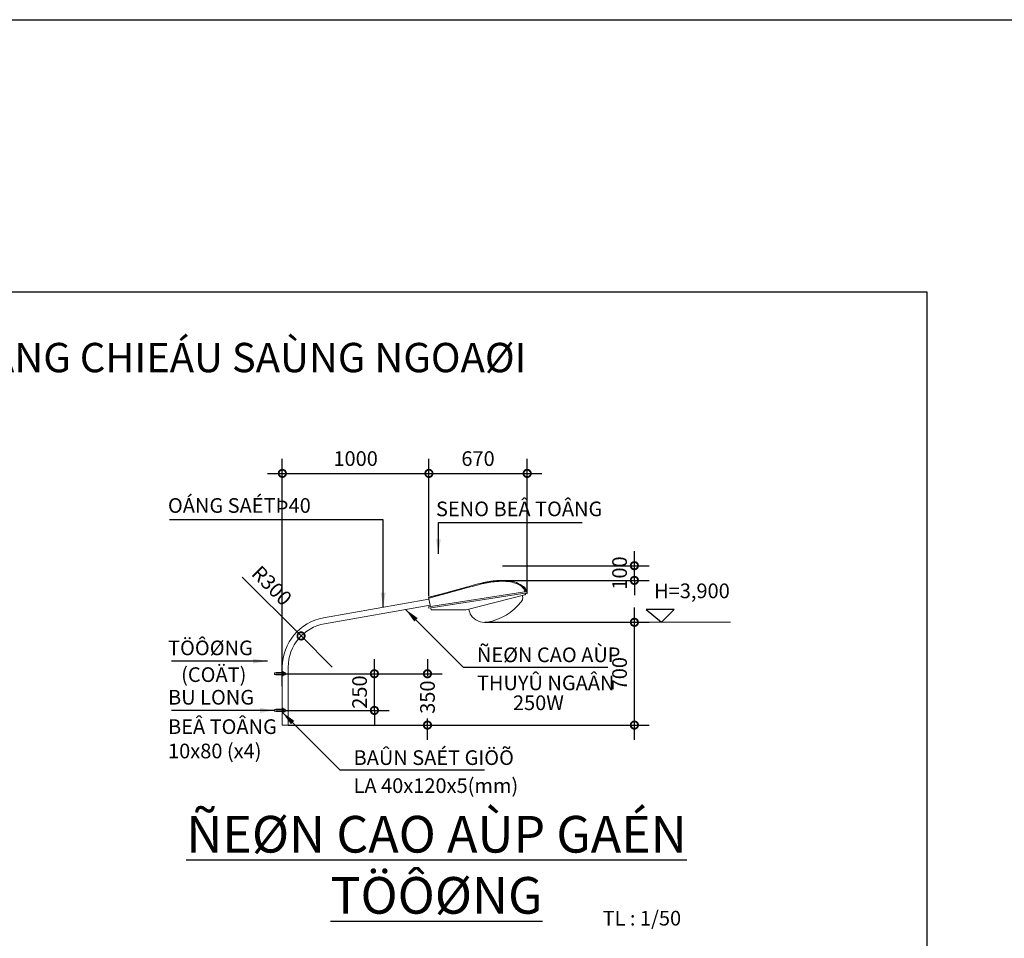
# Model space of a CAD drawing. Units: millimetres. Extents: x -65979 to 563533, y -720976 to -316128.
# Drawn here: x 365127 to 391984, y -451378 to -426336 of the extents above; entities that cross this region are included whole.
import ezdxf

# ---------------------------------------------------------------- set-up
doc = ezdxf.new("R2010")
doc.units = ezdxf.units.MM
doc.header["$LTSCALE"] = 75
doc.linetypes.add('HIDDEN2', pattern=[4.7625, 3.175, -1.5875])
doc.layers.get('0').update_dxf_attribs({"linetype": 'HIDDEN2'})
doc.layers.add('1', color=3, linetype='Continuous')
doc.layers.add('2', color=2, linetype='Continuous')
for name, color, linetype, lineweight in [('1-DIM', 9, 'Continuous', 15), ('E-CABLE TRAY', 5, 'HIDDEN2', 13), ('E-LGT', 6, 'Continuous', 35)]:
    doc.layers.add(name, color=color, linetype=linetype, lineweight=lineweight)
doc.styles.add('1', font='vavon.ttf')
doc.styles.add('ELECT.', font='vhelvcn.ttf')
doc.styles.add('LONG', font='vhelven.ttf')
doc.dimstyles.new('DIM 100', dxfattribs={"dimtxt": 250, "dimasz": 600, "dimexe": 200, "dimexo": 0, "dimgap": 80, "dimtad": 1, "dimdec": 0, "dimzin": 0, "dimdsep": 46, "dimtxsty": 'LONG', "dimblk": 'DOTSMALL', "dimcen": 0, "dimdle": 200, "dimclrd": 155, "dimclre": 155, "dimclrt": 7, "dimadec": 0, "dimazin": 0, "dimtfac": 1, "dimtdec": 0, "dimtix": 1, "dimtmove": 2, "dimatfit": 3, "dimfxl": 1, "dimtolj": 1, "dimtzin": 0, "dimarcsym": 0})

# ---------------------------------------------------------------- blocks, each defined once
blk = doc.blocks.new('_DotSmall')
at = {"color": 0, "linetype": 'ByBlock', "const_width": 0.5}
blk.add_lwpolyline([(-0.0625, 0, 1), (0.0625, 0, 1)], format="xyb", close=True, dxfattribs=at)
blk = doc.blocks.new('*D677')
at = {"layer": '1-DIM', "color": 155, "linetype": 'Continuous', "lineweight": -2}
for p, q in [((355701.6, -462279.7), (355701.6, -460729.3)), ((356701.2, -461666.8), (356701.2, -460729.3)), ((355601.6, -460829.3), (356801.2, -460829.3))]:
    blk.add_line(p, q, dxfattribs=at)
at = {"layer": 'DEFPOINTS', "color": 0, "linetype": 'Continuous'}
for p in [(356701.2, -460829.3), (356701.2, -461666.8), (355701.6, -462279.7)]:
    blk.add_point(p, dxfattribs=at)
at = {"layer": '1-DIM', "color": 155, "linetype": 'Continuous', "lineweight": -2, "xscale": 100, "yscale": 100, "zscale": 100, "rotation": 180}
blk.add_blockref('_DotSmall', (355701.6, -460829.3), dxfattribs=at)
at = {"layer": '1-DIM', "color": 155, "linetype": 'Continuous', "lineweight": -2, "xscale": 100, "yscale": 100, "zscale": 100}
blk.add_blockref('_DotSmall', (356701.2, -460829.3), dxfattribs=at)
at = {"layer": '1-DIM', "color": 7, "linetype": 'Continuous', "lineweight": 5, "insert": (356201.4, -460728.3), "char_height": 100, "attachment_point": 5, "style": 'ELECT.'}
blk.add_mtext('\\A1;1000', dxfattribs=at)
blk = doc.blocks.new('*D678')
at = {"layer": '1-DIM', "color": 155, "lineweight": -2}
for p, q in [((356691.4, -462094.7), (356691.4, -462208.8)), ((355724.3, -462194.7), (356791.4, -462194.7)), ((355741.6, -462544.7), (356791.4, -462544.7)), ((356691.4, -462644.7), (356691.4, -462499.8))]:
    blk.add_line(p, q, dxfattribs=at)
at = {"layer": 'DEFPOINTS', "color": 0}
for p in [(355724.3, -462194.7), (356691.4, -462194.7), (355741.6, -462544.7)]:
    blk.add_point(p, dxfattribs=at)
at = {"layer": '1-DIM', "color": 155, "lineweight": -2, "xscale": 100, "yscale": 100, "zscale": 100}
for p, rotation in [((356691.4, -462194.7), 90), ((356691.4, -462544.7), 270)]:
    blk.add_blockref('_DotSmall', p, dxfattribs=dict(at, rotation=rotation))
at = {"layer": '1-DIM', "color": 7, "insert": (356691.4, -462354.3), "char_height": 100, "attachment_point": 5, "rotation": 90, "style": 'ELECT.'}
blk.add_mtext('\\A1;350', dxfattribs=at)
blk = doc.blocks.new('*D679')
at = {"layer": '1-DIM', "color": 155, "lineweight": -2}
for p, q in [((358102.4, -462644.7), (358102.4, -461744.3)), ((357081.4, -461844.3), (358202.4, -461844.3)), ((355741.6, -462544.7), (358202.4, -462544.7))]:
    blk.add_line(p, q, dxfattribs=at)
at = {"layer": 'DEFPOINTS', "color": 0}
for p in [(357081.4, -461844.3), (358102.4, -461844.3), (355741.6, -462544.7)]:
    blk.add_point(p, dxfattribs=at)
at = {"layer": '1-DIM', "color": 155, "lineweight": -2, "xscale": 100, "yscale": 100, "zscale": 100}
for p, rotation in [((358102.4, -461844.3), 90), ((358102.4, -462544.7), 270)]:
    blk.add_blockref('_DotSmall', p, dxfattribs=dict(at, rotation=rotation))
at = {"layer": '1-DIM', "color": 7, "insert": (358001.4, -462194.5), "char_height": 100, "attachment_point": 5, "rotation": 90, "style": 'ELECT.'}
blk.add_mtext('\\A1;700', dxfattribs=at)
blk = doc.blocks.new('*D694')
at = {"layer": '1-DIM', "color": 155, "linetype": 'Continuous', "lineweight": -2}
for p, q in [((356701.2, -461666.8), (356701.2, -460729.3)), ((357371.2, -461635.1), (357371.2, -460729.3)), ((356601.2, -460829.3), (357471.2, -460829.3))]:
    blk.add_line(p, q, dxfattribs=at)
at = {"layer": 'DEFPOINTS', "color": 0, "linetype": 'Continuous'}
for p in [(357371.2, -460829.3), (356701.2, -461666.8), (357371.2, -461635.1)]:
    blk.add_point(p, dxfattribs=at)
at = {"layer": '1-DIM', "color": 155, "linetype": 'Continuous', "lineweight": -2, "xscale": 100, "yscale": 100, "zscale": 100, "rotation": 180}
blk.add_blockref('_DotSmall', (356701.2, -460829.3), dxfattribs=at)
at = {"layer": '1-DIM', "color": 155, "linetype": 'Continuous', "lineweight": -2, "xscale": 100, "yscale": 100, "zscale": 100}
blk.add_blockref('_DotSmall', (357371.2, -460829.3), dxfattribs=at)
at = {"layer": '1-DIM', "color": 7, "linetype": 'Continuous', "lineweight": 5, "insert": (357036.2, -460728.3), "char_height": 100, "attachment_point": 5, "style": 'ELECT.'}
blk.add_mtext('\\A1;670', dxfattribs=at)
blk = doc.blocks.new('*D680')
at = {"layer": '1-DIM', "color": 155, "lineweight": -2}
for p in [(355428.4, -461535.7), (356041.6, -462149.3)]:
    blk.add_line(p, (355829.5, -461937.1), dxfattribs=at)
at = {"layer": 'DEFPOINTS', "color": 0}
for p in [(355829.5, -461937.1), (356041.6, -462149.3)]:
    blk.add_point(p, dxfattribs=at)
at = {"layer": '1-DIM', "color": 155, "lineweight": -2, "xscale": 100, "yscale": 100, "zscale": 100, "rotation": 314.9814144219866}
blk.add_blockref('_DotSmall', (355829.5, -461937.1), dxfattribs=at)
at = {"layer": '1-DIM', "color": 7, "insert": (355629.8, -461594.2), "char_height": 100, "attachment_point": 5, "rotation": 314.98141, "style": 'ELECT.'}
blk.add_mtext('\\A1;R300', dxfattribs=at)
blk = doc.blocks.new('*D695')
at = {"layer": '1-DIM', "color": 155, "lineweight": -2}
for p, q in [((358102.4, -461458.4), (358102.4, -461358.4)), ((357203.5, -461458.4), (358202.4, -461458.4)), ((358102.4, -461558.4), (358102.4, -461458.4)), ((357203.5, -461558.4), (358202.4, -461558.4)), ((358102.4, -461558.4), (358102.4, -461658.4))]:
    blk.add_line(p, q, dxfattribs=at)
at = {"layer": 'DEFPOINTS', "color": 0}
for p in [(357203.5, -461458.4), (358102.4, -461458.4), (357203.5, -461558.4)]:
    blk.add_point(p, dxfattribs=at)
at = {"layer": '1-DIM', "color": 155, "lineweight": -2, "xscale": 100, "yscale": 100, "zscale": 100}
for p, rotation in [((358102.4, -461458.4), 270), ((358102.4, -461558.4), 90)]:
    blk.add_blockref('_DotSmall', p, dxfattribs=dict(at, rotation=rotation))
at = {"layer": '1-DIM', "color": 7, "insert": (358001.4, -461508.4), "char_height": 100, "attachment_point": 5, "rotation": 90, "style": 'ELECT.'}
blk.add_mtext('\\A1;100', dxfattribs=at)
blk = doc.blocks.new('*D696')
at = {"layer": '1-DIM', "color": 155, "lineweight": -2}
for p, q in [((356329.4, -462194.7), (356329.4, -462094.7)), ((355724.3, -462194.7), (356429.4, -462194.7)), ((356329.4, -462444.7), (356329.4, -462194.7)), ((355724.3, -462444.7), (356429.4, -462444.7)), ((356329.4, -462444.7), (356329.4, -462544.7))]:
    blk.add_line(p, q, dxfattribs=at)
at = {"layer": 'DEFPOINTS', "color": 0}
for p in [(355724.3, -462194.7), (356329.4, -462194.7), (355724.3, -462444.7)]:
    blk.add_point(p, dxfattribs=at)
at = {"layer": '1-DIM', "color": 155, "lineweight": -2, "xscale": 100, "yscale": 100, "zscale": 100}
for p, rotation in [((356329.4, -462194.7), 270), ((356329.4, -462444.7), 90)]:
    blk.add_blockref('_DotSmall', p, dxfattribs=dict(at, rotation=rotation))
at = {"layer": '1-DIM', "color": 7, "insert": (356228.4, -462319.7), "char_height": 100, "attachment_point": 5, "rotation": 90, "style": 'ELECT.'}
blk.add_mtext('\\A1;250', dxfattribs=at)
blk = doc.blocks.new('17')
at = {"layer": 'E-CABLE TRAY', "color": 8, "lineweight": 9}
for p, q in [((355658.3, -462189.7), (355648.3, -462188.9)), ((355648.3, -462200.7), (355648.3, -462188.9)), ((355658.3, -462199.7), (355648.3, -462200.7)), ((355701.6, -462186.9), (355658.3, -462186.9)), ((355658.3, -462188.9), (355658.3, -462186.9)), ((355701.6, -462188.9), (355658.3, -462188.9)), ((355724.3, -462189.7), (355658.3, -462189.7)), ((355724.3, -462199.7), (355658.3, -462199.7)), ((355701.6, -462200.7), (355658.3, -462200.7)), ((355658.3, -462202.7), (355658.3, -462200.7)), ((355701.6, -462202.7), (355658.3, -462202.7)), ((355724.3, -462189.7), (355724.3, -462199.7)), ((355658.3, -462439.7), (355648.3, -462438.9)), ((355648.3, -462450.7), (355648.3, -462438.9)), ((355658.3, -462449.7), (355648.3, -462450.7)), ((355701.6, -462436.9), (355658.3, -462436.9)), ((355658.3, -462438.9), (355658.3, -462436.9)), ((355701.6, -462438.9), (355658.3, -462438.9)), ((355724.3, -462439.7), (355658.3, -462439.7)), ((355724.3, -462449.7), (355658.3, -462449.7)), ((355701.6, -462450.7), (355658.3, -462450.7)), ((355658.3, -462452.7), (355658.3, -462450.7)), ((355701.6, -462452.7), (355658.3, -462452.7)), ((355724.3, -462439.7), (355724.3, -462449.7))]:
    blk.add_line(p, q, dxfattribs=at)
for points in [[(355707.6, -462203.2), (355710.3, -462203.2), (355710.3, -462186.2), (355707.6, -462186.2)], [(355711.8, -462203.2), (355721.8, -462203.2), (355721.8, -462186.2), (355711.8, -462186.2)], [(355707.6, -462453.2), (355710.3, -462453.2), (355710.3, -462436.2), (355707.6, -462436.2)], [(355711.8, -462453.2), (355721.8, -462453.2), (355721.8, -462436.2), (355711.8, -462436.2)]]:
    blk.add_lwpolyline(points, close=True, dxfattribs=at)
at = {"layer": 'E-LGT', "lineweight": 15}
for p, q in [((356698.3, -461674.5), (356712.5, -461737.4)), ((357369.9, -461634), (357371.3, -461643)), ((356699.2, -461739.7), (356700.7, -461748.7)), ((356699.2, -461739.8), (356700.7, -461748.7)), ((356713.4, -461746.5), (356717.5, -461758.1)), ((356717.5, -461758.1), (356955.7, -461759.5)), ((357281.4, -461844.3), (358758, -461844.3))]:
    blk.add_line(p, q, dxfattribs=at)
for points in [[(356698.3, -461674.5), (356711.6, -461670.9), (356739.7, -461663.2), (356781.4, -461651.9), (356701.7, -461673.6), (356758.5, -461658.1), (356817, -461642.2), (356873.2, -461626.9), (356923.1, -461613.4), (356963.9, -461602.3), (356995.7, -461593.7), (357020, -461587.2), (357038.1, -461582.4), (357051.2, -461579), (357060.6, -461576.6), (357067.7, -461575), (357073.7, -461573.6), (357079.6, -461572.4), (357085.8, -461571.1), (357092.1, -461569.8), (357098.4, -461568.6), (357104.7, -461567.5), (357111, -461566.4), (357117.1, -461565.4), (357123, -461564.5), (357128.7, -461563.6), (357134.2, -461562.9), (357139.5, -461562.3), (357144.5, -461561.7), (357149.5, -461561.2), (357154.2, -461560.8), (357158.9, -461560.4), (357163.4, -461560.1), (357167.9, -461559.8), (357172.2, -461559.6), (357176.5, -461559.5), (357177.1, -461559.4), (357203.5, -461558.4), (357226.7, -461559.4), (357242.9, -461561), (357258.7, -461563.1), (357270.1, -461565.4), (357282.6, -461569), (357297.8, -461573.7), (357310.7, -461579.3), (357324.2, -461586.2), (357335.9, -461594), (357344.6, -461602.1), (357352.7, -461612.4), (357356.9, -461620.8), (357362.1, -461635.3)], [(356699.6, -461680.1), (356713.1, -461676.5), (356741.2, -461668.8), (356782.9, -461657.4), (356703.2, -461679.1), (356760, -461663.7), (356818.5, -461647.8), (356874.7, -461632.5), (356924.6, -461618.9), (356965.4, -461607.9), (356997.2, -461599.3), (357021.5, -461592.8), (357039.5, -461588), (357052.6, -461584.6), (357062, -461582.2), (357068.9, -461580.6), (357074.9, -461579.2), (357080.8, -461578), (357086.9, -461576.7), (357093.2, -461575.5), (357099.5, -461574.3), (357105.7, -461573.2), (357111.9, -461572.1), (357118, -461571.1), (357123.9, -461570.2), (357129.5, -461569.3), (357134.9, -461568.6), (357140.1, -461568), (357145.1, -461567.4), (357150, -461566.9), (357154.7, -461566.5), (357159.3, -461566.2), (357163.8, -461565.8), (357168.2, -461565.6), (357172.5, -461565.4), (357176.7, -461565.2), (357177.3, -461565.2), (357203.5, -461564.2), (357226.3, -461565.2), (357242.2, -461566.7), (357257.8, -461568.8), (357268.7, -461571), (357281, -461574.5), (357295.8, -461579.1), (357308.2, -461584.5), (357321.3, -461591.2), (357332.3, -461598.5), (357340.4, -461606), (357347.8, -461615.5), (357351.6, -461623.1), (357356.4, -461636.4)], [(357369.9, -461634), (356699.2, -461739.7)], [(357371.3, -461643), (356700.7, -461748.7)], [(357362.1, -461635.3), (357362.1, -461635.3)]]:
    blk.add_lwpolyline(points, dxfattribs=at)
for points in [[(357361.1, -461629, -0.036596), (357353.7, -461610.9, -0.232117), (357347.4, -461599.2, -1.333955), (357348.4, -461599.6, 0.222784), (357356.9, -461608.7), (357366.9, -461627.4)], [(357362, -461644.6), (357360.2, -461651.6, -0.273884), (357354.6, -461657.1), (356955.7, -461759.5)], [(357337.1, -461661.6), (357341.3, -461675.7, -0.003098), (357341.4, -461676.6, -0.148888), (357331, -461704.1, -0.187954), (357097.4, -461843.1, -0.001184), (357095.4, -461843.5, -0.274674), (356988.6, -461796.7, -0.102062), (356974.2, -461754.7)], [(357368.9, -461647, 0.495701), (357371.6, -461646.7, 0.158866), (357372.3, -461642.4), (357371.2, -461635.1, 0.098368), (357369.9, -461631.4), (357367.2, -461626.2, 0.207542), (357365.5, -461624.9)], [(357366.2, -461626.1, -0.073234), (357366.6, -461626.6), (357369.2, -461631.8, -0.098368), (357370.4, -461635.2), (357371.5, -461642.5, -0.158016), (357370.9, -461646.3, -0.309213), (357369.9, -461646.8)], [(357367.2, -461645.3), (357367.2, -461643.8), (357370.2, -461643.3), (357370.7, -461644.9, -1.793842)]]:
    blk.add_lwpolyline(points, format="xyb", dxfattribs=at)
for points in [[(357367.3, -461628.5), (357369.7, -461633.8), (357362.3, -461635.1), (357361.1, -461629.6, -1)], [(356701.2, -461687.4), (355982.4, -461814.4, 0.363892), (355701.6, -462149.2), (355701.6, -462544.7), (355741.6, -462544.7), (355741.6, -462149.3, -0.364135), (355989.7, -461853.8), (356710.2, -461727.2), (356710.2, -461727.2), (356701.2, -461687.4)]]:
    blk.add_lwpolyline(points, format="xyb", close=True, dxfattribs=at)
at = {"layer": 'E-LGT', "color": 2, "linetype": 'Continuous', "lineweight": 30}
blk.add_lwpolyline([(358182, -461755.9), (358286.2, -461844.3), (358374.6, -461755.9), (358182, -461755.9)], dxfattribs=at)
at = {"layer": 'E-LGT', "lineweight": 15}
for points in [[(355701.6, -462209.7), (355707.6, -462209.7), (355707.6, -462179.7), (355701.6, -462179.7)], [(355701.6, -462459.7), (355707.6, -462459.7), (355707.6, -462429.7), (355701.6, -462429.7)]]:
    blk.add_lwpolyline(points, close=True, dxfattribs=at)
for centre, radius in [((357364.2, -461629), 0.814), ((357369.1, -461645.6), 0.586)]:
    blk.add_circle(centre, radius, dxfattribs=at)
blk.add_arc((357369, -461645.3), 1.76, 181.08477, 13.29183, dxfattribs=at)
at = {"layer": 'E-LGT', "color": 2, "linetype": 'Continuous', "lineweight": 30, "style": 'ELECT.'}
for s, p in [('OÁNG SAÉTÞ40', (354921.6, -461098)), ('SENO BEÂ TOÂNG', (356749.5, -461121.2)), ('H=3,900', (358237, -461679.8)), ('TÖÔØNG', (354922.3, -462068.5)), ('ÑEØN CAO AÙP', (357028.5, -462115.8)), ('(COÄT)', (355011.5, -462250.7)), ('THUYÛ NGAÂN', (357028.5, -462306.7)), ('BU LONG', (354922.3, -462405)), ('250W', (357274.3, -462442.7)), ('BEÂ TOÂNG', (354922.3, -462605.3)), ('10x80 (x4)', (354922.3, -462771.2)), ('BAÛN SAÉT GIÖÕ', (356187.5, -462816.4)), ('LA 40x120x5(mm)', (356187.5, -463007.3))]:
    blk.add_text(s, height=100, dxfattribs=at).set_placement(p)
at = {"layer": 'E-LGT', "linetype": 'Continuous', "lineweight": 30, "style": 'ELECT.'}
blk.add_text('TL : 1/50', height=100, dxfattribs=at).set_placement((357885.5, -463910.7))
at = {"layer": 'E-LGT', "linetype": 'Continuous', "lineweight": 30, "insert": (356753.3, -463496.9), "char_height": 250, "width": 4866.769, "attachment_point": 5, "style": 'ELECT.'}
blk.add_mtext('{\\fVNI-Helve-Condense|b1|i0|c0|p2;\\LÑEØN CAO AÙP GAÉN TÖÔØNG}', dxfattribs=at)
at = {"layer": '1-DIM', "linetype": 'Continuous', "lineweight": 5}
for base, p1, p2, picture, middle in [((356701.2, -460829.3), (355701.6, -462279.7), (356701.2, -461666.8), '*D677', (356201.4, -460728.3)), ((357371.2, -460829.3), (356701.2, -461666.8), (357371.2, -461635.1), '*D694', (357036.2, -460728.3))]:
    dim = blk.add_linear_dim(base=base, p1=p1, p2=p2, dimstyle='DIM 100', override={"dimtxt": 100, "dimasz": 100, "dimexe": 100, "dimgap": 50, "dimtxsty": 'ELECT.', "dimdle": 100}, dxfattribs=at)
    dim.commit()
    dim.dimension.update_dxf_attribs({"geometry": picture, "text_midpoint": middle})
at = {"layer": '1-DIM'}
for base, p1, p2, picture, middle in [((358102.4, -461458.4), (357203.5, -461558.4), (357203.5, -461458.4), '*D695', (358001.4, -461508.4)), ((358102.4, -461844.3), (355741.6, -462544.7), (357081.4, -461844.3), '*D679', (358001.4, -462194.5)), ((356329.4, -462194.7), (355724.3, -462444.7), (355724.3, -462194.7), '*D696', (356228.4, -462319.7))]:
    dim = blk.add_linear_dim(base=base, p1=p1, p2=p2, angle=90, dimstyle='DIM 100', override={"dimtxt": 100, "dimasz": 100, "dimexe": 100, "dimgap": 50, "dimtxsty": 'ELECT.', "dimdle": 100}, dxfattribs=at)
    dim.commit()
    dim.dimension.update_dxf_attribs({"geometry": picture, "text_midpoint": middle})
dim = blk.add_radius_dim(center=(356041.6, -462149.3), mpoint=(355829.5, -461937.1), dimstyle='DIM 100', override={"dimtxt": 100, "dimasz": 100, "dimexe": 100, "dimgap": 50, "dimtxsty": 'ELECT.', "dimdle": 100}, dxfattribs=at)
dim.commit()
dim.dimension.update_dxf_attribs({"geometry": '*D680', "text_midpoint": (355629.8, -461594.2)})
dim = blk.add_linear_dim(base=(356691.4, -462194.7), p1=(355741.6, -462544.7), p2=(355724.3, -462194.7), angle=90, dimstyle='DIM 100', override={"dimtxt": 100, "dimasz": 100, "dimexe": 100, "dimgap": 50, "dimtxsty": 'ELECT.', "dimdle": 100}, dxfattribs=at)
dim.commit()
dim.dimension.update_dxf_attribs({"geometry": '*D678', "text_midpoint": (356691.4, -462354.3), "dimtype": 128})
at = {"layer": 'E-LGT', "color": 7, "linetype": 'Continuous', "lineweight": 20}
for points, override in [([(356389.6, -461742.5), (356389.6, -461144.7), (354931.2, -461144.7)], {"dimasz": 100, "dimgap": 100, "dimtad": 0, "dimzin": 0, "dimtxsty": 'ELECT.'}), ([(356765.8, -461378), (356765.8, -461164.2), (357745.5, -461164.2)], {"dimasz": 100, "dimgap": 100, "dimtad": 0, "dimzin": 0, "dimtxsty": 'ELECT.'}), ([(356542.4, -461756.6), (356935.2, -462149.4), (357921.1, -462149.4)], {"dimasz": 100, "dimtad": 0, "dimzin": 0, "dimtxsty": 'ELECT.'}), ([(355601.6, -462108.4), (354945.2, -462108.4)], {"dimasz": 100, "dimtad": 0, "dimzin": 0, "dimtxsty": 'ELECT.'}), ([(355648.3, -462444.9), (354945.2, -462444.9)], {"dimasz": 100, "dimtad": 0, "dimzin": 0, "dimtxsty": 'ELECT.'}), ([(355701.4, -462457.2), (356094.1, -462850), (357080.1, -462850)], {"dimasz": 100, "dimtad": 0, "dimzin": 0, "dimtxsty": 'ELECT.'})]:
    blk.add_leader(points, dimstyle='DIM 100', override=override, dxfattribs=at)

msp = doc.modelspace()

# ---------------------------------------------------------------- linework, layer by layer
at = {"layer": '1', "color": 8, "linetype": 'Continuous'}
msp.add_lwpolyline([(145258.1952, -426335.6618), (557286.6937, -426335.6618), (557286.6937, -720976.1918), (145258.1952, -720976.1918)], close=True, dxfattribs=at)
at = {"layer": '2'}
msp.add_lwpolyline([(330740.4564, -475580.5049), (389881.6568, -475580.5049), (389881.6568, -433763.4945), (330740.4564, -433763.4945)], close=True, dxfattribs=at)

# ---------------------------------------------------------------- block references
at = {"layer": '1', "color": 8, "linetype": 'Continuous', "xscale": 4, "yscale": 4, "zscale": 4}
msp.add_blockref('17', (-1050515.6324, 1404613.2713), dxfattribs=at)

# ---------------------------------------------------------------- texts
at = {"color": 6, "style": '1'}
msp.add_text('BIEÄN PHAÙP THI COÂNG HEÄ THOÁNG CHIEÁU SAÙNG NGOAØI', height=800, dxfattribs=at).set_placement((346497.8657, -435945.8772))

doc.saveas('drawing.dxf')
